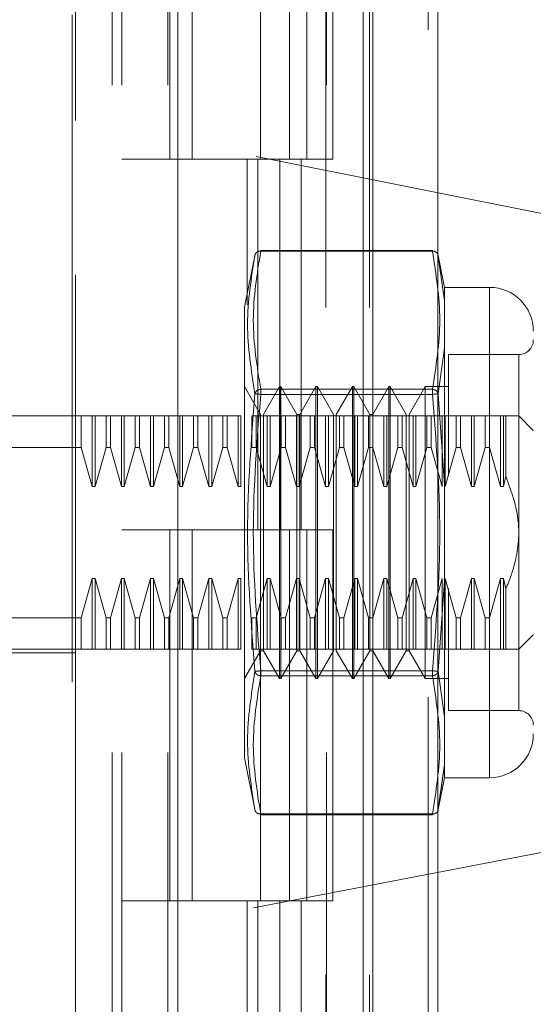
# Model space of a CAD drawing. Units: inches. Extents: x 0 to 23.4, y 0 to 16.5.
# Drawn here: x 12.3 to 12.4, y 8.2 to 8.3 of the extents above; entities that cross this region are included whole.
import ezdxf

# ---------------------------------------------------------------- set-up
doc = ezdxf.new("R2010")
doc.units = ezdxf.units.IN
doc.header["$MEASUREMENT"] = 0
doc.linetypes.add('HIDDEN', pattern=[0.07500000000000001, 0.05, -0.025])
doc.styles.add('SLDTEXTSTYLE0', font='TXT', dxfattribs={"width": 0.75})
doc.dimstyles.new('SLDDIMSTYLE1', dxfattribs={"dimtxt": 0.125, "dimasz": 0.13, "dimexe": 0, "dimexo": 0.0625, "dimgap": 0.03125, "dimtad": 0, "dimtih": 1, "dimtoh": 1, "dimlfac": 9, "dimrnd": 1e-09, "dimzin": 4, "dimdsep": 46, "dimtxsty": 'SLDTEXTSTYLE0', "dimsah": 1, "dimcen": 0.09, "dimadec": 0, "dimazin": 1, "dimtfac": 1, "dimtofl": 0, "dimtmove": 0, "dimatfit": 3, "dimfxl": 1, "dimfrac": 2, "dimtolj": 1, "dimtzin": 12, "dimarcsym": 0})

# ---------------------------------------------------------------- blocks, each defined once
blk = doc.blocks.new('_D_11')
at = {"color": 7, "linetype": 'Continuous', "lineweight": 0}
for p, q in [((12.3162654462, 11.5953823545), (10.6415873253, 11.5953823545)), ((10.7665873253, 11.5953823545), (10.7665873253, 8.4171633508)), ((10.5587748201, 8.4171633531), (10.9743998121, 8.4171633531)), ((10.9743998121, 8.1679445992), (10.5587748201, 8.1679445992)), ((10.7665873253, 4.9287156878), (10.7665873253, 8.1679446015)), ((12.3162654462, 4.9287156878), (10.6415873253, 4.9287156878))]:
    blk.add_line(p, q, dxfattribs=at)
for centre, start, end in [((10.5587748201, 8.2925539761), 90, 270), ((10.9743998121, 8.2925539761), 270, 90)]:
    blk.add_arc(centre, 0.1246093769601782, start, end, dxfattribs=at)
for points in [[(10.7665873253, 11.5953823545), (10.7465873253, 11.4653823545), (10.7865873253, 11.4653823545)], [(10.7665873253, 4.9287156878), (10.7865873253, 5.0587156878), (10.7465873253, 5.0587156878)]]:
    blk.add_solid(points, dxfattribs=at)
at = {"color": 7, "linetype": 'Continuous', "lineweight": 0, "insert": (10.5587748201, 8.3544687044, -0.0107125547), "char_height": 0.125, "attachment_point": 1, "style": 'SLDTEXTSTYLE0'}
blk.add_mtext('60.00', dxfattribs=at)

msp = doc.modelspace()

# ---------------------------------------------------------------- linework, layer by layer
at = {"color": 7, "linetype": 'Continuous', "lineweight": 15}
for p, q in [((12.3579654462, 11.5870823545), (12.3579654462, 4.9370156878)), ((12.3677098907, 11.5870823545), (12.3677098907, 4.9370156878)), ((12.3287521492, 11.4848443394), (12.3287521492, 5.0392537029)), ((12.3565210018, 11.4391323545), (12.3565210018, 5.0849656878))]:
    msp.add_line(p, q, dxfattribs=at)
at = {"color": 7, "linetype": 'HIDDEN', "lineweight": 0}
for p, q in [((12.3662654462, 4.9370156878), (12.3662654462, 11.5870823545)), ((12.3677098907, 11.5870823545), (12.3677098907, 4.9370156878)), ((12.3128965936, 5.0392537029), (12.3128965936, 11.4848443394)), ((12.3565210018, 5.0849656878), (12.3565210018, 11.4391323545)), ((12.3188632603, 11.4287156878), (12.3188632603, 5.0953823545)), ((12.3203077047, 11.4287156878), (12.3203077047, 5.0953823545)), ((12.3272521492, 11.4287156878), (12.3272521492, 5.0953823545)), ((12.3509338911, 5.0953823545), (12.3509338911, 11.4287156878)), ((12.3510210018, 11.4287156878), (12.3510210018, 5.0953823545)), ((12.3574595343, 5.0953823545), (12.3574595343, 11.4287156878)), ((12.3133646601, 8.4125092136), (12.3133646601, 8.3234235383)), ((12.3275151691, 8.3731601322), (12.3275151691, 8.3176045767)), ((12.3308558814, 8.3731601322), (12.3308558814, 8.3176045767)), ((12.341141038, 8.3176045767), (12.341141038, 8.3731601322)), ((12.3454725166, 8.3731601322), (12.3454725166, 8.3176045767)), ((12.3480854825, 8.3176045767), (12.3480854825, 8.3731601322)), ((12.3519981598, 8.3176045767), (12.3519981598, 8.3731601322)), ((12.4385435721, 8.2984455469), (12.3133646601, 8.3234235383)), ((12.3133646601, 8.2002725762), (12.3133646601, 8.3234235383)), ((12.3272521492, 8.3176045767), (12.3203077047, 8.3176045767)), ((12.3272521492, 8.3176045767), (12.3440267946, 8.3176045767)), ((12.3448360998, 8.3176045767), (12.3275151691, 8.3176045767)), ((12.3391116941, 8.3176045767), (12.3391116941, 8.2957784302)), ((12.3407222368, 8.3176045767), (12.3407222368, 8.2620490211)), ((12.3440267946, 8.3176045767), (12.3440267946, 8.2620490211)), ((12.3454725166, 8.3176045767), (12.3448360998, 8.3176045767)), ((12.3519981598, 8.3176045767), (12.3454725166, 8.3176045767)), ((12.34724788, 8.3176045767), (12.34724788, 8.2620490211)), ((12.3403276468, 8.3033825691), (12.3387364886, 8.2954288288)), ((12.3411593979, 8.3038379516), (12.3411593979, 8.3039551647)), ((12.3669007551, 8.3039551647), (12.3411593979, 8.3039551647)), ((12.3669007551, 8.3038379516), (12.3411593979, 8.3038379516)), ((12.3669007551, 8.3038379516), (12.3669007551, 8.3039551647)), ((12.3687280813, 8.2984059765), (12.3677270294, 8.3034099461)), ((12.3677586474, 8.3032518967), (12.3679435895, 8.3019555649)), ((12.367943129, 8.301958793), (12.3677586476, 8.3032518957)), ((12.3687280813, 8.2964567514), (12.367943129, 8.301958793)), ((12.3679435895, 8.3019555649), (12.3687280813, 8.2964567514)), ((12.3687280813, 8.2984059765), (12.3687280813, 8.2964567514)), ((12.3754818954, 8.2984059765), (12.3687280813, 8.2984059765)), ((12.3754818954, 8.2984059765), (12.3754818954, 8.2249151629)), ((12.3687280813, 8.2964567514), (12.3687280813, 8.2892854878)), ((12.3687280813, 8.2892854878), (12.3687280813, 8.2964567514)), ((12.3387364886, 8.2954288288), (12.3387364886, 8.2460872175)), ((12.3687280813, 8.2892854878), (12.3677586476, 8.2824562343)), ((12.3687280813, 8.2892854878), (12.3687280813, 8.2688318332)), ((12.3693406627, 8.2883447342), (12.3693406627, 8.2701532539)), ((12.3798563486, 8.2883447342), (12.3693406627, 8.2883447342)), ((12.3798563486, 8.2350629337), (12.3798563486, 8.2882582056)), ((12.3411254396, 8.2793656093), (12.3387194903, 8.2835328357)), ((12.3411593979, 8.2831280994), (12.3411593979, 8.2823704219)), ((12.3411593979, 8.2831280994), (12.3669007551, 8.2831280994)), ((12.3411593979, 8.2828078672), (12.3411593979, 8.2831280994)), ((12.3411593979, 8.2823704219), (12.3411593979, 8.2828078672)), ((12.3439688342, 8.2835328357), (12.3415628849, 8.2793656093)), ((12.3439688342, 8.2397883037), (12.3439688342, 8.2835328357)), ((12.3441875568, 8.2835328357), (12.3439688342, 8.2835328357)), ((12.3441875568, 8.2507244367), (12.3441875568, 8.2835328357)), ((12.3465935061, 8.2793656093), (12.3441875568, 8.2835328357)), ((12.3494369006, 8.2835328357), (12.3470309514, 8.2793656093)), ((12.3494369006, 8.2397883037), (12.3494369006, 8.2835328357)), ((12.3496556233, 8.2835328357), (12.3494369006, 8.2835328357)), ((12.3496556233, 8.2835328357), (12.3496556233, 8.2507244367)), ((12.3520615726, 8.2793656093), (12.3496556233, 8.2835328357)), ((12.3549049671, 8.2835328357), (12.3524990179, 8.2793656093)), ((12.3549049671, 8.2835328357), (12.3549049671, 8.2507244367)), ((12.3551236898, 8.2835328357), (12.3549049671, 8.2835328357)), ((12.3551236898, 8.2835328357), (12.3551236898, 8.2507244367)), ((12.3575296391, 8.2793656093), (12.3551236898, 8.2835328357)), ((12.3603730336, 8.2835328357), (12.3579670844, 8.2793656093)), ((12.3603730336, 8.2835328357), (12.3603730336, 8.2507244367)), ((12.3605917563, 8.2835328357), (12.3603730336, 8.2835328357)), ((12.3605917563, 8.2835328357), (12.3605917563, 8.2507244367)), ((12.3629977055, 8.2793656093), (12.3605917563, 8.2835328357)), ((12.3658411001, 8.2835328357), (12.3634351509, 8.2793656093)), ((12.3658411001, 8.2835328357), (12.3658411001, 8.2507244367)), ((12.3693406627, 8.2835328357), (12.3658411001, 8.2835328357)), ((12.3669007551, 8.2831280994), (12.3669007551, 8.2823704219)), ((12.3669007551, 8.2828078672), (12.3669007551, 8.2831280994)), ((12.3669007551, 8.2828078672), (12.3669007551, 8.2823704219)), ((12.3677586474, 8.2824562332), (12.3687280813, 8.2688318332)), ((12.3411593979, 8.2823704219), (12.3669007551, 8.2823704219)), ((12.2989289646, 8.2791583825), (12.3133646601, 8.2791583825)), ((12.3142470294, 8.2791583825), (12.3133646601, 8.2791583825)), ((12.3142470294, 8.2744160581), (12.3142470294, 8.2791583825)), ((12.315888664, 8.2791583825), (12.3142470294, 8.2791583825)), ((12.315888664, 8.2685633404), (12.315888664, 8.2791583825)), ((12.3163261093, 8.2791583825), (12.315888664, 8.2791583825)), ((12.3163261093, 8.2685633404), (12.3163261093, 8.2791583825)), ((12.317967744, 8.2791583825), (12.3163261093, 8.2791583825)), ((12.317967744, 8.2744160581), (12.317967744, 8.2791583825)), ((12.3186214826, 8.2791583825), (12.317967744, 8.2791583825)), ((12.3186214826, 8.2791583825), (12.3186214826, 8.2744160581)), ((12.3202631172, 8.2791583825), (12.3186214826, 8.2791583825)), ((12.3186214826, 8.2791583825), (12.3202631172, 8.2791583825)), ((12.3202631172, 8.2685633404), (12.3202631172, 8.2791583825)), ((12.3207005625, 8.2791583825), (12.3202631172, 8.2791583825)), ((12.3207005625, 8.2685633404), (12.3207005625, 8.2791583825)), ((12.3223421972, 8.2791583825), (12.3207005625, 8.2791583825)), ((12.3223421972, 8.2744160581), (12.3223421972, 8.2791583825)), ((12.3229959358, 8.2791583825), (12.3223421972, 8.2791583825)), ((12.3229959358, 8.2791583825), (12.3229959358, 8.2744160581)), ((12.3246375704, 8.2791583825), (12.3229959358, 8.2791583825)), ((12.3229959358, 8.2791583825), (12.3246375704, 8.2791583825)), ((12.3246375704, 8.2685633404), (12.3246375704, 8.2791583825)), ((12.3250750157, 8.2791583825), (12.3246375704, 8.2791583825)), ((12.3250750157, 8.2685633404), (12.3250750157, 8.2791583825)), ((12.3267166504, 8.2791583825), (12.3250750157, 8.2791583825)), ((12.3267166504, 8.2744160581), (12.3267166504, 8.2791583825)), ((12.327370389, 8.2791583825), (12.3267166504, 8.2791583825)), ((12.327370389, 8.2744160581), (12.327370389, 8.2791583825)), ((12.3290120236, 8.2791583825), (12.327370389, 8.2791583825)), ((12.3290120236, 8.2685633404), (12.3290120236, 8.2791583825)), ((12.3294494689, 8.2791583825), (12.3290120236, 8.2791583825)), ((12.3294494689, 8.2685633404), (12.3294494689, 8.2791583825)), ((12.3310911035, 8.2791583825), (12.3294494689, 8.2791583825)), ((12.3310911035, 8.2744160581), (12.3310911035, 8.2791583825)), ((12.3317448422, 8.2791583825), (12.3310911035, 8.2791583825)), ((12.3317448422, 8.2791583825), (12.3317448422, 8.2744160581)), ((12.3333864768, 8.2791583825), (12.3317448422, 8.2791583825)), ((12.3333864768, 8.2685633404), (12.3333864768, 8.2791583825)), ((12.3338239221, 8.2791583825), (12.3333864768, 8.2791583825)), ((12.3338239221, 8.2685633404), (12.3338239221, 8.2791583825)), ((12.3354655567, 8.2791583825), (12.3338239221, 8.2791583825)), ((12.3354655567, 8.2744160581), (12.3354655567, 8.2791583825)), ((12.3361192954, 8.2791583825), (12.3354655567, 8.2791583825)), ((12.3361192954, 8.2744160581), (12.3361192954, 8.2791583825)), ((12.33776093, 8.2791583825), (12.3361192954, 8.2791583825)), ((12.33776093, 8.2685633404), (12.33776093, 8.2791583825)), ((12.3381983753, 8.2791583825), (12.33776093, 8.2791583825)), ((12.3381983753, 8.2685633404), (12.3381983753, 8.2791583825)), ((12.3398400099, 8.2744160581), (12.3398400099, 8.2791583825)), ((12.3404937486, 8.2791583825), (12.3398400099, 8.2791583825)), ((12.3404937486, 8.2744160581), (12.3404937486, 8.2791583825)), ((12.3421353832, 8.2791583825), (12.3404937486, 8.2791583825)), ((12.3411254396, 8.2528080499), (12.3411254396, 8.2793656093)), ((12.3415628849, 8.2439555301), (12.3415628849, 8.2793656093)), ((12.3421353832, 8.2685633404), (12.3421353832, 8.2791583825)), ((12.3425728285, 8.2791583825), (12.3421353832, 8.2791583825)), ((12.3425728285, 8.2685633404), (12.3425728285, 8.2791583825)), ((12.3442144631, 8.2791583825), (12.3425728285, 8.2791583825)), ((12.3442144631, 8.2744160581), (12.3442144631, 8.2791583825)), ((12.3448682018, 8.2791583825), (12.3442144631, 8.2791583825)), ((12.3465098364, 8.2791583825), (12.3448682018, 8.2791583825)), ((12.3448682018, 8.2744160581), (12.3448682018, 8.2791583825)), ((12.3465098364, 8.2685633404), (12.3465098364, 8.2791583825)), ((12.3469472817, 8.2791583825), (12.3465098364, 8.2791583825)), ((12.3465935061, 8.2528080499), (12.3465935061, 8.2793656093)), ((12.3470309514, 8.2793656093), (12.3465935061, 8.2793656093)), ((12.3485889163, 8.2791583825), (12.3469472817, 8.2791583825)), ((12.3469472817, 8.2685633404), (12.3469472817, 8.2791583825)), ((12.3470309514, 8.2439555301), (12.3470309514, 8.2793656093)), ((12.3485889163, 8.2744160581), (12.3485889163, 8.2791583825)), ((12.3492426549, 8.2791583825), (12.3485889163, 8.2791583825)), ((12.3492426549, 8.2744160581), (12.3492426549, 8.2791583825)), ((12.3508842896, 8.2791583825), (12.3492426549, 8.2791583825)), ((12.3492426549, 8.2791583825), (12.3508842896, 8.2791583825)), ((12.3508842896, 8.2685633404), (12.3508842896, 8.2791583825)), ((12.3513217349, 8.2791583825), (12.3508842896, 8.2791583825)), ((12.3529633695, 8.2791583825), (12.3513217349, 8.2791583825)), ((12.3513217349, 8.2685633404), (12.3513217349, 8.2791583825)), ((12.3520615726, 8.2793656093), (12.3520615726, 8.2439555301)), ((12.3524990179, 8.2793656093), (12.3524990179, 8.2439555301)), ((12.3529633695, 8.2744160581), (12.3529633695, 8.2791583825)), ((12.3536171081, 8.2791583825), (12.3529633695, 8.2791583825)), ((12.3536171081, 8.2744160581), (12.3536171081, 8.2791583825)), ((12.3552587428, 8.2791583825), (12.3536171081, 8.2791583825)), ((12.3556961881, 8.2791583825), (12.3552587428, 8.2791583825)), ((12.3552587428, 8.2685633404), (12.3552587428, 8.2791583825)), ((12.3556961881, 8.2685633404), (12.3556961881, 8.2791583825)), ((12.3573378227, 8.2791583825), (12.3556961881, 8.2791583825)), ((12.3573378227, 8.2744160581), (12.3573378227, 8.2791583825)), ((12.3579915613, 8.2791583825), (12.3573378227, 8.2791583825)), ((12.3575296391, 8.2793656093), (12.3575296391, 8.2439555301)), ((12.3579670844, 8.2793656093), (12.3575296391, 8.2793656093)), ((12.3579670844, 8.2793656093), (12.3579670844, 8.2439555301)), ((12.3579915613, 8.2744160581), (12.3579915613, 8.2791583825)), ((12.359633196, 8.2791583825), (12.3579915613, 8.2791583825)), ((12.359633196, 8.2685633404), (12.359633196, 8.2791583825)), ((12.3600706413, 8.2791583825), (12.359633196, 8.2791583825)), ((12.3600706413, 8.2685633404), (12.3600706413, 8.2791583825)), ((12.3617122759, 8.2791583825), (12.3600706413, 8.2791583825)), ((12.3617122759, 8.2744160581), (12.3617122759, 8.2791583825)), ((12.3623660145, 8.2791583825), (12.3617122759, 8.2791583825)), ((12.3623660145, 8.2744160581), (12.3623660145, 8.2791583825)), ((12.3640076491, 8.2791583825), (12.3623660145, 8.2791583825)), ((12.3623660145, 8.2791583825), (12.3640076491, 8.2791583825)), ((12.3629977055, 8.2793656093), (12.3629977055, 8.2439555301)), ((12.3634351509, 8.2793656093), (12.3634351509, 8.2439555301)), ((12.3640076491, 8.2685633404), (12.3640076491, 8.2791583825)), ((12.3644450945, 8.2791583825), (12.3640076491, 8.2791583825)), ((12.3644450945, 8.2685633404), (12.3644450945, 8.2791583825)), ((12.3660867291, 8.2791583825), (12.3644450945, 8.2791583825)), ((12.3660867291, 8.2744160581), (12.3660867291, 8.2791583825)), ((12.3667404677, 8.2791583825), (12.3660867291, 8.2791583825)), ((12.3667404677, 8.2744160581), (12.3667404677, 8.2791583825)), ((12.3683821023, 8.2791583825), (12.3667404677, 8.2791583825)), ((12.3683821023, 8.2685633404), (12.3683821023, 8.2791583825)), ((12.3688195477, 8.2791583825), (12.3683821023, 8.2791583825)), ((12.3688195477, 8.2685633404), (12.3688195477, 8.2791583825)), ((12.3704611823, 8.2791583825), (12.3688195477, 8.2791583825)), ((12.3704611823, 8.2744160581), (12.3704611823, 8.2791583825)), ((12.3711149209, 8.2791583825), (12.3704611823, 8.2791583825)), ((12.3711149209, 8.2744160581), (12.3711149209, 8.2791583825)), ((12.3727565555, 8.2791583825), (12.3711149209, 8.2791583825)), ((12.3731940009, 8.2791583825), (12.3727565555, 8.2791583825)), ((12.3727565555, 8.2685633404), (12.3727565555, 8.2791583825)), ((12.3748356355, 8.2791583825), (12.3731940009, 8.2791583825)), ((12.3731940009, 8.2685633404), (12.3731940009, 8.2791583825)), ((12.3748356355, 8.2791583825), (12.3748356355, 8.2744160581)), ((12.3754893741, 8.2791583825), (12.3748356355, 8.2791583825)), ((12.3754893741, 8.2791583825), (12.3754893741, 8.2744160581)), ((12.3771310087, 8.2791583825), (12.3754893741, 8.2791583825)), ((12.3754893741, 8.2791583825), (12.3771310087, 8.2791583825)), ((12.3771310087, 8.2791583825), (12.3771310087, 8.2685633404)), ((12.377568454, 8.2791583825), (12.3771310087, 8.2791583825)), ((12.3779255333, 8.2791583825), (12.377568454, 8.2791583825)), ((12.377568454, 8.2791583825), (12.377568454, 8.2685633404)), ((12.3779255333, 8.2791583825), (12.3779255333, 8.2701043922)), ((12.3820435752, 8.2769711559), (12.3798563486, 8.2791583825)), ((12.3142470294, 8.2744160581), (12.2945545114, 8.2744160581)), ((12.315888664, 8.2685633404), (12.3142470294, 8.2744160581)), ((12.317967744, 8.2744160581), (12.3163261093, 8.2685633404)), ((12.317967744, 8.2744160581), (12.3186214826, 8.2744160581)), ((12.3202631172, 8.2685633404), (12.3186214826, 8.2744160581)), ((12.3223421972, 8.2744160581), (12.3207005625, 8.2685633404)), ((12.3223421972, 8.2744160581), (12.3229959358, 8.2744160581)), ((12.3246375704, 8.2685633404), (12.3229959358, 8.2744160581)), ((12.3267166504, 8.2744160581), (12.3250750157, 8.2685633404)), ((12.327370389, 8.2744160581), (12.3267166504, 8.2744160581)), ((12.3290120236, 8.2685633404), (12.327370389, 8.2744160581)), ((12.3310911035, 8.2744160581), (12.3294494689, 8.2685633404)), ((12.3310911035, 8.2744160581), (12.3317448422, 8.2744160581)), ((12.3333864768, 8.2685633404), (12.3317448422, 8.2744160581)), ((12.3354655567, 8.2744160581), (12.3338239221, 8.2685633404)), ((12.3361192954, 8.2744160581), (12.3354655567, 8.2744160581)), ((12.33776093, 8.2685633404), (12.3361192954, 8.2744160581)), ((12.3404937486, 8.2744160581), (12.3398400099, 8.2744160581)), ((12.3421353832, 8.2685633404), (12.3404937486, 8.2744160581)), ((12.3442144631, 8.2744160581), (12.3425728285, 8.2685633404)), ((12.3448682018, 8.2744160581), (12.3442144631, 8.2744160581)), ((12.3465098364, 8.2685633404), (12.3448682018, 8.2744160581)), ((12.3485889163, 8.2744160581), (12.3469472817, 8.2685633404)), ((12.3492426549, 8.2744160581), (12.3485889163, 8.2744160581)), ((12.3508842896, 8.2685633404), (12.3492426549, 8.2744160581)), ((12.3492426549, 8.2744160581), (12.3508842896, 8.2685633404)), ((12.3529633695, 8.2744160581), (12.3513217349, 8.2685633404)), ((12.3536171081, 8.2744160581), (12.3529633695, 8.2744160581)), ((12.3552587428, 8.2685633404), (12.3536171081, 8.2744160581)), ((12.3573378227, 8.2744160581), (12.3556961881, 8.2685633404)), ((12.3579915613, 8.2744160581), (12.3573378227, 8.2744160581)), ((12.359633196, 8.2685633404), (12.3579915613, 8.2744160581)), ((12.3617122759, 8.2744160581), (12.3600706413, 8.2685633404)), ((12.3623660145, 8.2744160581), (12.3617122759, 8.2744160581)), ((12.3640076491, 8.2685633404), (12.3623660145, 8.2744160581)), ((12.3660867291, 8.2744160581), (12.3644450945, 8.2685633404)), ((12.3667404677, 8.2744160581), (12.3660867291, 8.2744160581)), ((12.3683821023, 8.2685633404), (12.3667404677, 8.2744160581)), ((12.3704611823, 8.2744160581), (12.3688195477, 8.2685633404)), ((12.3711149209, 8.2744160581), (12.3704611823, 8.2744160581)), ((12.3727565555, 8.2685633404), (12.3711149209, 8.2744160581)), ((12.3748356355, 8.2744160581), (12.3731940009, 8.2685633404)), ((12.3748356355, 8.2744160581), (12.3754893741, 8.2744160581)), ((12.3754893741, 8.2744160581), (12.3771310087, 8.2685633404)), ((12.377568454, 8.2685633404), (12.3779255333, 8.2701043922)), ((12.3163261093, 8.2685633404), (12.315888664, 8.2685633404)), ((12.3207005625, 8.2685633404), (12.3202631172, 8.2685633404)), ((12.3250750157, 8.2685633404), (12.3246375704, 8.2685633404)), ((12.3294494689, 8.2685633404), (12.3290120236, 8.2685633404)), ((12.3338239221, 8.2685633404), (12.3333864768, 8.2685633404)), ((12.3381983753, 8.2685633404), (12.33776093, 8.2685633404)), ((12.3425728285, 8.2685633404), (12.3421353832, 8.2685633404)), ((12.3469472817, 8.2685633404), (12.3465098364, 8.2685633404)), ((12.3513217349, 8.2685633404), (12.3508842896, 8.2685633404)), ((12.3556961881, 8.2685633404), (12.3552587428, 8.2685633404)), ((12.3600706413, 8.2685633404), (12.359633196, 8.2685633404)), ((12.3644450945, 8.2685633404), (12.3640076491, 8.2685633404)), ((12.3687280813, 8.2544893062), (12.3687280813, 8.2688318332)), ((12.3687280813, 8.2688318332), (12.3687280813, 8.2544893062)), ((12.3731940009, 8.2685633404), (12.3727565555, 8.2685633404)), ((12.3771310087, 8.2685633404), (12.377568454, 8.2685633404)), ((12.3272521492, 8.2620490211), (12.3203077047, 8.2620490211)), ((12.3440267946, 8.2620490211), (12.3203077047, 8.2620490211)), ((12.3275151691, 8.2620490211), (12.3272521492, 8.2620490211)), ((12.3275151691, 8.2620490211), (12.3275151691, 8.2064934656)), ((12.3275151691, 8.2620490211), (12.3480854825, 8.2620490211)), ((12.3308558814, 8.2620490211), (12.3308558814, 8.2064934656)), ((12.341141038, 8.2064934656), (12.341141038, 8.2620490211)), ((12.3440267946, 8.2620490211), (12.3454725166, 8.2620490211)), ((12.3454725166, 8.2620490211), (12.3454725166, 8.2064934656)), ((12.3519981598, 8.2620490211), (12.3454725166, 8.2620490211)), ((12.3480854825, 8.2064934656), (12.3480854825, 8.2620490211)), ((12.3519981598, 8.2064934656), (12.3519981598, 8.2620490211)), ((12.3142470294, 8.2489050812), (12.315888664, 8.254757799)), ((12.315888664, 8.254757799), (12.3163261093, 8.254757799)), ((12.315888664, 8.254757799), (12.315888664, 8.2441627569)), ((12.3163261093, 8.254757799), (12.317967744, 8.2489050812)), ((12.3163261093, 8.254757799), (12.3163261093, 8.2441627569)), ((12.3186214826, 8.2489050812), (12.3202631172, 8.254757799)), ((12.3202631172, 8.254757799), (12.3207005625, 8.254757799)), ((12.3202631172, 8.254757799), (12.3202631172, 8.2441627569)), ((12.3207005625, 8.254757799), (12.3223421972, 8.2489050812)), ((12.3207005625, 8.254757799), (12.3207005625, 8.2441627569)), ((12.3229959358, 8.2489050812), (12.3246375704, 8.254757799)), ((12.3246375704, 8.254757799), (12.3250750157, 8.254757799)), ((12.3246375704, 8.2441627569), (12.3246375704, 8.254757799)), ((12.3250750157, 8.254757799), (12.3267166504, 8.2489050812)), ((12.3250750157, 8.2441627569), (12.3250750157, 8.254757799)), ((12.327370389, 8.2489050812), (12.3290120236, 8.254757799)), ((12.3290120236, 8.254757799), (12.3294494689, 8.254757799)), ((12.3290120236, 8.2441627569), (12.3290120236, 8.254757799)), ((12.3294494689, 8.254757799), (12.3310911035, 8.2489050812)), ((12.3294494689, 8.2441627569), (12.3294494689, 8.254757799)), ((12.3317448422, 8.2489050812), (12.3333864768, 8.254757799)), ((12.3333864768, 8.254757799), (12.3338239221, 8.254757799)), ((12.3333864768, 8.2441627569), (12.3333864768, 8.254757799)), ((12.3338239221, 8.254757799), (12.3354655567, 8.2489050812)), ((12.3338239221, 8.2441627569), (12.3338239221, 8.254757799)), ((12.3361192954, 8.2489050812), (12.33776093, 8.254757799)), ((12.33776093, 8.254757799), (12.3381983753, 8.254757799)), ((12.33776093, 8.2441627569), (12.33776093, 8.254757799)), ((12.3381983753, 8.2441627569), (12.3381983753, 8.254757799)), ((12.3404937486, 8.2489050812), (12.3421353832, 8.254757799)), ((12.3421353832, 8.254757799), (12.3425728285, 8.254757799)), ((12.3421353832, 8.2441627569), (12.3421353832, 8.254757799)), ((12.3425728285, 8.254757799), (12.3442144631, 8.2489050812)), ((12.3425728285, 8.2441627569), (12.3425728285, 8.254757799)), ((12.3448682018, 8.2489050812), (12.3465098364, 8.254757799)), ((12.3465098364, 8.254757799), (12.3469472817, 8.254757799)), ((12.3465098364, 8.2441627569), (12.3465098364, 8.254757799)), ((12.3469472817, 8.254757799), (12.3485889163, 8.2489050812)), ((12.3469472817, 8.2441627569), (12.3469472817, 8.254757799)), ((12.3492426549, 8.2489050812), (12.3508842896, 8.254757799)), ((12.3508842896, 8.254757799), (12.3513217349, 8.254757799)), ((12.3508842896, 8.2441627569), (12.3508842896, 8.254757799)), ((12.3513217349, 8.254757799), (12.3529633695, 8.2489050812)), ((12.3513217349, 8.2441627569), (12.3513217349, 8.254757799)), ((12.3536171081, 8.2489050812), (12.3552587428, 8.254757799)), ((12.3552587428, 8.254757799), (12.3556961881, 8.254757799)), ((12.3552587428, 8.2441627569), (12.3552587428, 8.254757799)), ((12.3556961881, 8.254757799), (12.3573378227, 8.2489050812)), ((12.3556961881, 8.2441627569), (12.3556961881, 8.254757799)), ((12.3579915613, 8.2489050812), (12.359633196, 8.254757799)), ((12.359633196, 8.254757799), (12.3600706413, 8.254757799)), ((12.359633196, 8.2441627569), (12.359633196, 8.254757799)), ((12.3600706413, 8.254757799), (12.3617122759, 8.2489050812)), ((12.3600706413, 8.2441627569), (12.3600706413, 8.254757799)), ((12.3623660145, 8.2489050812), (12.3640076491, 8.254757799)), ((12.3640076491, 8.254757799), (12.3644450945, 8.254757799)), ((12.3640076491, 8.2441627569), (12.3640076491, 8.254757799)), ((12.3644450945, 8.254757799), (12.3660867291, 8.2489050812)), ((12.3644450945, 8.2441627569), (12.3644450945, 8.254757799)), ((12.3667404677, 8.2489050812), (12.3683821023, 8.254757799)), ((12.3687280813, 8.2544893062), (12.3677586474, 8.2408649062)), ((12.3683821023, 8.2441627569), (12.3683821023, 8.254757799)), ((12.3687280813, 8.2544893062), (12.3687280813, 8.2340356515)), ((12.3688195477, 8.254757799), (12.3704611823, 8.2489050812)), ((12.3688195477, 8.2441627569), (12.3688195477, 8.254757799)), ((12.3711149209, 8.2489050812), (12.3727565555, 8.254757799)), ((12.3727565555, 8.254757799), (12.3731940009, 8.254757799)), ((12.3727565555, 8.2441627569), (12.3727565555, 8.254757799)), ((12.3731940009, 8.254757799), (12.3748356355, 8.2489050812)), ((12.3731940009, 8.2441627569), (12.3731940009, 8.254757799)), ((12.3771310087, 8.254757799), (12.3754893741, 8.2489050812)), ((12.3754893741, 8.2489050812), (12.3771310087, 8.254757799)), ((12.377568454, 8.254757799), (12.3771310087, 8.254757799)), ((12.3771310087, 8.254757799), (12.3771310087, 8.2441627569)), ((12.377568454, 8.254757799), (12.3779255333, 8.2532167472)), ((12.377568454, 8.254757799), (12.377568454, 8.2441627569)), ((12.3693406627, 8.2532765922), (12.3693406627, 8.2483184874)), ((12.3779255333, 8.2532167472), (12.3779255333, 8.2441627569)), ((12.3411254396, 8.2439555301), (12.3411254396, 8.2528080499)), ((12.3465935061, 8.2439555301), (12.3465935061, 8.2528080499)), ((12.3441875568, 8.2397883037), (12.3441875568, 8.2507244367)), ((12.3496556233, 8.2507244367), (12.3496556233, 8.2397883037)), ((12.3549049671, 8.2507244367), (12.3549049671, 8.2397883037)), ((12.3551236898, 8.2507244367), (12.3551236898, 8.2397883037)), ((12.3603730336, 8.2507244367), (12.3603730336, 8.2397883037)), ((12.3605917563, 8.2507244367), (12.3605917563, 8.2397883037)), ((12.3658411001, 8.2507244367), (12.3658411001, 8.2397883037)), ((12.3142470294, 8.2489050812), (12.2945545114, 8.2489050812)), ((12.3142470294, 8.2441627569), (12.3142470294, 8.2489050812)), ((12.317967744, 8.2489050812), (12.3186214826, 8.2489050812)), ((12.317967744, 8.2489050812), (12.317967744, 8.2441627569)), ((12.3186214826, 8.2489050812), (12.3186214826, 8.2441627569)), ((12.3223421972, 8.2489050812), (12.3229959358, 8.2489050812)), ((12.3223421972, 8.2441627569), (12.3223421972, 8.2489050812)), ((12.3229959358, 8.2441627569), (12.3229959358, 8.2489050812)), ((12.3267166504, 8.2489050812), (12.327370389, 8.2489050812)), ((12.3267166504, 8.2441627569), (12.3267166504, 8.2489050812)), ((12.327370389, 8.2441627569), (12.327370389, 8.2489050812)), ((12.3310911035, 8.2489050812), (12.3317448422, 8.2489050812)), ((12.3310911035, 8.2441627569), (12.3310911035, 8.2489050812)), ((12.3317448422, 8.2441627569), (12.3317448422, 8.2489050812)), ((12.3354655567, 8.2489050812), (12.3361192954, 8.2489050812)), ((12.3354655567, 8.2489050812), (12.3354655567, 8.2441627569)), ((12.3361192954, 8.2489050812), (12.3361192954, 8.2441627569)), ((12.3398400099, 8.2489050812), (12.3404937486, 8.2489050812)), ((12.3398400099, 8.2441627569), (12.3398400099, 8.2489050812)), ((12.3404937486, 8.2441627569), (12.3404937486, 8.2489050812)), ((12.3442144631, 8.2489050812), (12.3448682018, 8.2489050812)), ((12.3442144631, 8.2441627569), (12.3442144631, 8.2489050812)), ((12.3448682018, 8.2441627569), (12.3448682018, 8.2489050812)), ((12.3485889163, 8.2489050812), (12.3492426549, 8.2489050812)), ((12.3485889163, 8.2441627569), (12.3485889163, 8.2489050812)), ((12.3492426549, 8.2441627569), (12.3492426549, 8.2489050812)), ((12.3529633695, 8.2489050812), (12.3536171081, 8.2489050812)), ((12.3529633695, 8.2441627569), (12.3529633695, 8.2489050812)), ((12.3536171081, 8.2441627569), (12.3536171081, 8.2489050812)), ((12.3573378227, 8.2489050812), (12.3579915613, 8.2489050812)), ((12.3573378227, 8.2441627569), (12.3573378227, 8.2489050812)), ((12.3579915613, 8.2441627569), (12.3579915613, 8.2489050812)), ((12.3617122759, 8.2489050812), (12.3623660145, 8.2489050812)), ((12.3617122759, 8.2441627569), (12.3617122759, 8.2489050812)), ((12.3623660145, 8.2441627569), (12.3623660145, 8.2489050812)), ((12.3660867291, 8.2489050812), (12.3667404677, 8.2489050812)), ((12.3660867291, 8.2441627569), (12.3660867291, 8.2489050812)), ((12.3667404677, 8.2441627569), (12.3667404677, 8.2489050812)), ((12.3704611823, 8.2489050812), (12.3711149209, 8.2489050812)), ((12.3704611823, 8.2441627569), (12.3704611823, 8.2489050812)), ((12.3711149209, 8.2441627569), (12.3711149209, 8.2489050812)), ((12.3754893741, 8.2489050812), (12.3748356355, 8.2489050812)), ((12.3748356355, 8.2489050812), (12.3748356355, 8.2441627569)), ((12.3754893741, 8.2489050812), (12.3754893741, 8.2441627569)), ((12.3693406627, 8.2483184874), (12.3693406627, 8.2349764052)), ((12.3798563486, 8.2441627569), (12.3820435752, 8.2463499835)), ((12.3033034177, 8.2441627569), (12.3142470294, 8.2441627569)), ((12.3142470294, 8.2441627569), (12.315888664, 8.2441627569)), ((12.315888664, 8.2441627569), (12.3142470294, 8.2441627569)), ((12.315888664, 8.2441627569), (12.3163261093, 8.2441627569)), ((12.3163261093, 8.2441627569), (12.317967744, 8.2441627569)), ((12.317967744, 8.2441627569), (12.3186214826, 8.2441627569)), ((12.3186214826, 8.2441627569), (12.3202631172, 8.2441627569)), ((12.3202631172, 8.2441627569), (12.3186214826, 8.2441627569)), ((12.3202631172, 8.2441627569), (12.3207005625, 8.2441627569)), ((12.3207005625, 8.2441627569), (12.3223421972, 8.2441627569)), ((12.3223421972, 8.2441627569), (12.3229959358, 8.2441627569)), ((12.3229959358, 8.2441627569), (12.3246375704, 8.2441627569)), ((12.3246375704, 8.2441627569), (12.3229959358, 8.2441627569)), ((12.3246375704, 8.2441627569), (12.3250750157, 8.2441627569)), ((12.3250750157, 8.2441627569), (12.3267166504, 8.2441627569)), ((12.3267166504, 8.2441627569), (12.327370389, 8.2441627569)), ((12.327370389, 8.2441627569), (12.3290120236, 8.2441627569)), ((12.3290120236, 8.2441627569), (12.3294494689, 8.2441627569)), ((12.3294494689, 8.2441627569), (12.3310911035, 8.2441627569)), ((12.3310911035, 8.2441627569), (12.3294494689, 8.2441627569)), ((12.3310911035, 8.2441627569), (12.3317448422, 8.2441627569)), ((12.3317448422, 8.2441627569), (12.3333864768, 8.2441627569)), ((12.3333864768, 8.2441627569), (12.3338239221, 8.2441627569)), ((12.3338239221, 8.2441627569), (12.3354655567, 8.2441627569)), ((12.3354655567, 8.2441627569), (12.3361192954, 8.2441627569)), ((12.3361192954, 8.2441627569), (12.33776093, 8.2441627569)), ((12.33776093, 8.2441627569), (12.3381983753, 8.2441627569)), ((12.3398400099, 8.2441627569), (12.3404937486, 8.2441627569)), ((12.3404937486, 8.2441627569), (12.3421353832, 8.2441627569)), ((12.3421353832, 8.2441627569), (12.3404937486, 8.2441627569)), ((12.3421353832, 8.2441627569), (12.3425728285, 8.2441627569)), ((12.3425728285, 8.2441627569), (12.3442144631, 8.2441627569)), ((12.3442144631, 8.2441627569), (12.3425728285, 8.2441627569)), ((12.3442144631, 8.2441627569), (12.3448682018, 8.2441627569)), ((12.3448682018, 8.2441627569), (12.3465098364, 8.2441627569)), ((12.3465098364, 8.2441627569), (12.3469472817, 8.2441627569)), ((12.3469472817, 8.2441627569), (12.3485889163, 8.2441627569)), ((12.3485889163, 8.2441627569), (12.3492426549, 8.2441627569)), ((12.3492426549, 8.2441627569), (12.3508842896, 8.2441627569)), ((12.3508842896, 8.2441627569), (12.3492426549, 8.2441627569)), ((12.3508842896, 8.2441627569), (12.3513217349, 8.2441627569)), ((12.3513217349, 8.2441627569), (12.3529633695, 8.2441627569)), ((12.3529633695, 8.2441627569), (12.3536171081, 8.2441627569)), ((12.3536171081, 8.2441627569), (12.3552587428, 8.2441627569)), ((12.3552587428, 8.2441627569), (12.3556961881, 8.2441627569)), ((12.3556961881, 8.2441627569), (12.3573378227, 8.2441627569)), ((12.3573378227, 8.2441627569), (12.3579915613, 8.2441627569)), ((12.3579915613, 8.2441627569), (12.359633196, 8.2441627569)), ((12.359633196, 8.2441627569), (12.3579915613, 8.2441627569)), ((12.359633196, 8.2441627569), (12.3600706413, 8.2441627569)), ((12.3600706413, 8.2441627569), (12.3617122759, 8.2441627569)), ((12.3617122759, 8.2441627569), (12.3600706413, 8.2441627569)), ((12.3617122759, 8.2441627569), (12.3623660145, 8.2441627569)), ((12.3623660145, 8.2441627569), (12.3640076491, 8.2441627569)), ((12.3640076491, 8.2441627569), (12.3623660145, 8.2441627569)), ((12.3640076491, 8.2441627569), (12.3644450945, 8.2441627569)), ((12.3644450945, 8.2441627569), (12.3660867291, 8.2441627569)), ((12.3660867291, 8.2441627569), (12.3667404677, 8.2441627569)), ((12.3667404677, 8.2441627569), (12.3683821023, 8.2441627569)), ((12.3683821023, 8.2441627569), (12.3667404677, 8.2441627569)), ((12.3683821023, 8.2441627569), (12.3688195477, 8.2441627569)), ((12.3688195477, 8.2441627569), (12.3704611823, 8.2441627569)), ((12.3704611823, 8.2441627569), (12.3711149209, 8.2441627569)), ((12.3711149209, 8.2441627569), (12.3727565555, 8.2441627569)), ((12.3727565555, 8.2441627569), (12.3711149209, 8.2441627569)), ((12.3727565555, 8.2441627569), (12.3731940009, 8.2441627569)), ((12.3731940009, 8.2441627569), (12.3748356355, 8.2441627569)), ((12.3748356355, 8.2441627569), (12.3731940009, 8.2441627569)), ((12.3748356355, 8.2441627569), (12.3754893741, 8.2441627569)), ((12.3754893741, 8.2441627569), (12.3771310087, 8.2441627569)), ((12.3771310087, 8.2441627569), (12.3754893741, 8.2441627569)), ((12.3771310087, 8.2441627569), (12.377568454, 8.2441627569)), ((12.377568454, 8.2441627569), (12.3779255333, 8.2441627569)), ((12.2989289646, 8.2436378225), (12.3133646601, 8.2436378225)), ((12.3387194903, 8.2397883037), (12.3411254396, 8.2439555301)), ((12.3387194903, 8.243468717), (12.3387194903, 8.2397883037)), ((12.3411254396, 8.2439555301), (12.3415628849, 8.2439555301)), ((12.3415628849, 8.2439555301), (12.3439688342, 8.2397883037)), ((12.3441875568, 8.2397883037), (12.3465935061, 8.2439555301)), ((12.3465935061, 8.2439555301), (12.3470309514, 8.2439555301)), ((12.3470309514, 8.2439555301), (12.3494369006, 8.2397883037)), ((12.3496556233, 8.2397883037), (12.3520615726, 8.2439555301)), ((12.3524990179, 8.2439555301), (12.3549049671, 8.2397883037)), ((12.3551236898, 8.2397883037), (12.3575296391, 8.2439555301)), ((12.3575296391, 8.2439555301), (12.3579670844, 8.2439555301)), ((12.3579670844, 8.2439555301), (12.3603730336, 8.2397883037)), ((12.3605917563, 8.2397883037), (12.3629977055, 8.2439555301)), ((12.3629977055, 8.2439555301), (12.3634351509, 8.2439555301)), ((12.3634351509, 8.2439555301), (12.3658411001, 8.2397883037)), ((12.3669007551, 8.2409507175), (12.3411593979, 8.2409507175)), ((12.3411593979, 8.2409507175), (12.3411593979, 8.2405132722)), ((12.3411593979, 8.2405132722), (12.3411593979, 8.24019304)), ((12.3669007551, 8.24019304), (12.3411593979, 8.24019304)), ((12.3439688342, 8.2397883037), (12.3441875568, 8.2397883037)), ((12.3494369006, 8.2397883037), (12.3496556233, 8.2397883037)), ((12.3549049671, 8.2397883037), (12.3551236898, 8.2397883037)), ((12.3603730336, 8.2397883037), (12.3605917563, 8.2397883037)), ((12.3658411001, 8.2397883037), (12.3693406627, 8.2397883037)), ((12.3669007551, 8.2409507175), (12.3669007551, 8.2405132722)), ((12.3669007551, 8.2405132722), (12.3669007551, 8.24019304)), ((12.3677586474, 8.2408649062), (12.3687280813, 8.2340356515)), ((12.3687280813, 8.2340356515), (12.3687280813, 8.226864388)), ((12.3687280813, 8.226864388), (12.3687280813, 8.2340356515)), ((12.3693406627, 8.2349764052), (12.3798563486, 8.2349764052)), ((12.3387364886, 8.2278923105), (12.3403276468, 8.2199385703)), ((12.3687280813, 8.226864388), (12.367943129, 8.2213623464)), ((12.3681598256, 8.222881259), (12.3687280813, 8.226864388)), ((12.3687280813, 8.226864388), (12.3687280813, 8.2249151629)), ((12.3677270294, 8.2199111933), (12.3687280813, 8.2249151629)), ((12.3687280813, 8.2249151629), (12.3754818954, 8.2249151629)), ((12.4382866478, 8.224300317), (12.3133646601, 8.2002725762)), ((12.3677586474, 8.2200692426), (12.3679435856, 8.2213655476)), ((12.367943129, 8.2213623464), (12.3677586476, 8.2200692437)), ((12.3411593979, 8.2194831878), (12.3669007551, 8.2194831878)), ((12.3411593979, 8.2194831878), (12.3411593979, 8.2193659747)), ((12.3411593979, 8.2193659747), (12.3669007551, 8.2193659747)), ((12.3669007551, 8.2194831878), (12.3669007551, 8.2193659747)), ((12.3272521492, 8.2064934656), (12.3203077047, 8.2064934656)), ((12.3272521492, 8.2064934656), (12.3440267946, 8.2064934656)), ((12.3448360998, 8.2064934656), (12.3275151691, 8.2064934656)), ((12.3391116941, 8.2064934656), (12.3391116941, 8.15093791)), ((12.3407222368, 8.2064934656), (12.3407222368, 8.15093791)), ((12.3440267946, 8.2064934656), (12.3440267946, 8.15093791)), ((12.3454725166, 8.2064934656), (12.3448360998, 8.2064934656)), ((12.3519981598, 8.2064934656), (12.3454725166, 8.2064934656)), ((12.34724788, 8.2064934656), (12.34724788, 8.15093791)), ((12.3133646601, 8.2002725762), (12.3133646601, 8.1102869914))]:
    msp.add_line(p, q, dxfattribs=at)
for centre, radius, start, end in [((12.3754818954, 8.2918442967), 0.0065616797900283, 0, 90), ((12.339594381, 8.2952572061), 0.0008748906386717, 168.6872269482, 180), ((12.3798563486, 8.2905319608), 0.0021872265966767, 270, 360), ((12.3798563486, 8.2327891786), 0.0021872265966767, 0, 90), ((12.3754818954, 8.2314768427), 0.0065616797900283, 270, 0), ((12.339594381, 8.2280639332), 0.0008748906386717, 180, 191.3127730517)]:
    msp.add_arc(centre, radius, start, end, dxfattribs=at)
for points, knots in [([(12.34030150556154, 8.303251896740273), (12.33974719207411, 8.299802926472925), (12.33863632124165, 8.292891024527867), (12.33974569717557, 8.285939177683154), (12.34030150556154, 8.282456233213093)], [0, 0, 0, 0, 0.4989900456870627, 1, 1, 1, 1]), ([(12.34115939790761, 8.30383795155585), (12.34109579468701, 8.303837556423092), (12.34097223666688, 8.30383678882326), (12.34075097704572, 8.30378095008666), (12.34053247535275, 8.303657798717621), (12.34036464124454, 8.303462582508331), (12.34032135563402, 8.303318137059023), (12.34030150556154, 8.303251896740273)], [0, 0, 0, 0, 0.1568007807848194, 0.3046071228174514, 0.5719665037772387, 0.803710844743315, 1, 1, 1, 1]), ([(12.34030150556154, 8.303251896740273), (12.34031627005239, 8.303305194476549), (12.34034384123983, 8.303404722587143), (12.34044103332864, 8.30355742465303), (12.34060806824103, 8.303711890701676), (12.34086569482419, 8.303829719963282), (12.34106835681326, 8.303835399954462), (12.34115939790761, 8.30383795155585)], [0, 0, 0, 0, 0.1565598494785627, 0.2923596216550742, 0.5006951962211246, 0.7756991532700452, 1, 1, 1, 1]), ([(12.36775864743534, 8.30325189674027), (12.36773879736286, 8.303318137059005), (12.36769551175236, 8.303462582508292), (12.36752767764418, 8.30365779871758), (12.36730917595122, 8.30378095008664), (12.36708791633003, 8.303836788823258), (12.36696435830988, 8.30383755642309), (12.36690075508928, 8.30383795155585)], [0, 0, 0, 0, 0.1962891552045626, 0.4280334961532195, 0.6953928771301117, 0.843199219184605, 1, 1, 1, 1]), ([(12.36690075508928, 8.30383795155585), (12.36699180385241, 8.303835396532103), (12.36719446728687, 8.303829709361075), (12.3674521030604, 8.303711880600149), (12.36761913648675, 8.30355740974247), (12.36771632016143, 8.303404700050665), (12.36774388641429, 8.303305184671963), (12.36775864743534, 8.30325189674027)], [0, 0, 0, 0, 0.2243181899130931, 0.4993049132613343, 0.7076787675198652, 0.8434694810882983, 1, 1, 1, 1]), ([(12.33871949032171, 8.295120951431057), (12.33871949032171, 8.295099905982372), (12.33871949032171, 8.295025010969395), (12.33871949032171, 8.291387320258425), (12.33871949032171, 8.284320784879196), (12.33871949032171, 8.276883722329964), (12.33871949032171, 8.270415679384643), (12.33871949032171, 8.26359215396078), (12.33871949032171, 8.254721758069712), (12.33871949032171, 8.24874651988538), (12.33871949032171, 8.244862251464314)], [0, 0, 0, 0, 0.0702036477661445, 0.2498356385389029, 0.4294676293116591, 0.5261666780138565, 0.6249178192694491, 0.723668960525043, 0.8203680092272408, 1, 1, 1, 1]), ([(12.34030150556154, 8.282456233213093), (12.34032135563405, 8.282524747175517), (12.34036464124461, 8.282674150594293), (12.34053247535295, 8.282887475519415), (12.34075097704594, 8.283031682009714), (12.34097223666701, 8.283108519477835), (12.34109579468706, 8.283121445519361), (12.34115939790761, 8.283128099380194)], [0, 0, 0, 0, 0.1962891554524317, 0.4280334964837804, 0.6953928773791312, 0.843199219329861, 1, 1, 1, 1]), ([(12.34115939790761, 8.283128099380194), (12.34106605281055, 8.283115247552978), (12.34086343987706, 8.283087351643127), (12.34060541532571, 8.282945135436577), (12.34043891625573, 8.282773662992163), (12.34034286733118, 8.282611066374916), (12.34031588497585, 8.282510060943396), (12.34030150556155, 8.282456233213093)], [0, 0, 0, 0, 0.2300473987394358, 0.4993361169101369, 0.7112654672067017, 0.8461278336535357, 1, 1, 1, 1]), ([(12.34115939790761, 8.282370421861572), (12.34106834914448, 8.282379936957415), (12.34086568571002, 8.28240111639947), (12.34060804993648, 8.282424243616955), (12.34044101651014, 8.282444876401769), (12.34034383283545, 8.28245301280475), (12.34031626658259, 8.28245511014253), (12.34030150556154, 8.282456233213093)], [0, 0, 0, 0, 0.2243181899038822, 0.499304913261279, 0.7076787675155439, 0.843469481084898, 1, 1, 1, 1]), ([(12.34030150556155, 8.282456233213093), (12.34031588844914, 8.28245446135079), (12.34034287574315, 8.28245113672153), (12.34043893462061, 8.282440196759744), (12.34060543415995, 8.282426068922366), (12.34086344601609, 8.282403170489726), (12.34106606015637, 8.282380750173017), (12.34115939790761, 8.282370421861573)], [0, 0, 0, 0, 0.1539014566063232, 0.2887726009191406, 0.5006640805064153, 0.7699721659512976, 1, 1, 1, 1]), ([(12.36690075508928, 8.283128099380196), (12.36696435830984, 8.283121445519361), (12.36708791632991, 8.283108519477832), (12.36730917595102, 8.283031682009684), (12.367527677644, 8.282887475519358), (12.3676955117523, 8.28267415059424), (12.36773879736284, 8.282524747175493), (12.36775864743534, 8.282456233213097)], [0, 0, 0, 0, 0.1568007807110506, 0.3046071226908863, 0.5719665036093314, 0.8037108446173393, 1, 1, 1, 1]), ([(12.36775864743534, 8.282456233213097), (12.36774426420595, 8.28251007247445), (12.36771727645143, 8.282611092956692), (12.36762121648386, 8.282773681294133), (12.36745471719745, 8.282945148371471), (12.36719670698973, 8.283087365473438), (12.36699409284333, 8.283115252659615), (12.36690075508928, 8.283128099380196)], [0, 0, 0, 0, 0.1539048529657445, 0.2887770388236176, 0.5006640989581304, 0.7699721744534407, 1, 1, 1, 1]), ([(12.36775864743534, 8.282456233213097), (12.3677438829445, 8.28245510968437), (12.36771631175705, 8.28245301160856), (12.36761911966824, 8.282444867490906), (12.36745208475585, 8.282424241010242), (12.36719445817269, 8.282401132917489), (12.36699179618363, 8.282379941571433), (12.36690075508928, 8.282370421861573)], [0, 0, 0, 0, 0.1565598494735002, 0.2923596216483449, 0.5006951962210009, 0.7756991532604368, 1, 1, 1, 1]), ([(12.36690075508928, 8.282370421861573), (12.36699410018915, 8.282380757697354), (12.36719671312875, 8.282403192448326), (12.36745473603149, 8.282426070245764), (12.36762123484835, 8.282440187132499), (12.36771728486327, 8.282451135026237), (12.36774426767919, 8.28245446082129), (12.36775864743534, 8.282456233213097)], [0, 0, 0, 0, 0.2300473902283207, 0.4993360984275136, 0.7112610285456616, 0.8461244367149923, 1, 1, 1, 1]), ([(12.3797247703571, 8.27915838245932), (12.37955560121419, 8.27915838245932), (12.37933300921191, 8.27915838245932), (12.3781979511853, 8.27915838245932), (12.37792553328753, 8.27915838245932)], [0, 0, 0, 0, 0.7599965011638246, 1, 1, 1, 1]), ([(12.37792553328753, 8.27010439220113), (12.37874427970909, 8.267837225234922), (12.37974014245147, 8.265079610602427), (12.37994431091356, 8.260052599875435), (12.37931601781962, 8.25661806224481), (12.37821958998519, 8.253936050014643), (12.37792553328752, 8.253216747170667)], [0, 0, 0, 0, 0.4110135514691952, 0.4999265605837636, 0.8658826969084183, 1, 1, 1, 1]), ([(12.33871949032171, 8.244862251464314), (12.33871949032171, 8.241430232799283), (12.33871949032171, 8.236150698340385), (12.33871949032171, 8.231443558453543), (12.33871949032171, 8.229041460219408), (12.33871949032171, 8.227971312381369), (12.33871949032171, 8.228160224371134), (12.33871949032171, 8.228200187940772)], [0, 0, 0, 0, 0.3590279401181515, 0.5522989722855447, 0.749671493053095, 0.9470440138206432, 1, 1, 1, 1]), ([(12.37792553328754, 8.244162756912502), (12.37904308895075, 8.244162756912507), (12.38026420989174, 8.244162756912512), (12.37976694427305, 8.244162756912512), (12.3797247703571, 8.244162756912512)], [0, 0, 0, 0, 0.9151883533441704, 1, 1, 1, 1]), ([(12.34030150556154, 8.220069242631562), (12.33974719988784, 8.223518139726249), (12.33863632126917, 8.23043004090672), (12.33974568940129, 8.237381888234722), (12.34030150556154, 8.24086490615874)], [0, 0, 0, 0, 0.498979514410981, 1, 1, 1, 1]), ([(12.34030150556154, 8.24086490615874), (12.34031588844914, 8.240866678021042), (12.34034287574315, 8.240870002650304), (12.3404389346206, 8.240880942612092), (12.34060543415994, 8.240895070449469), (12.34086344601609, 8.240917968882096), (12.34106606015637, 8.240940389198814), (12.34115939790761, 8.24095071751026)], [0, 0, 0, 0, 0.1539014565988534, 0.2887726009091774, 0.5006640805064635, 0.7699721659511063, 1, 1, 1, 1]), ([(12.34115939790761, 8.240193039991638), (12.34106605281054, 8.240205891818857), (12.34086343987705, 8.24023378772871), (12.3406054153257, 8.240376003935262), (12.34043891625572, 8.240547476379678), (12.34034286733118, 8.240710072996928), (12.34031588497584, 8.240811078428441), (12.34030150556154, 8.24086490615874)], [0, 0, 0, 0, 0.230047398752985, 0.4993361169100848, 0.7112654672232249, 0.8461278336662826, 1, 1, 1, 1]), ([(12.36690075508928, 8.24095071751026), (12.36699410018915, 8.24094038167448), (12.36719671312875, 8.240917946923503), (12.36745473603148, 8.240895069126074), (12.36762123484834, 8.24088095223934), (12.36771728486326, 8.240870004345602), (12.36774426767919, 8.240866678550548), (12.36775864743534, 8.24086490615874)], [0, 0, 0, 0, 0.2300473902205291, 0.4993360984276203, 0.711261028531289, 0.8461244367040783, 1, 1, 1, 1]), ([(12.36775864743534, 8.24086490615874), (12.36774426420595, 8.240811066897392), (12.36771727645143, 8.240710046415156), (12.36762121648387, 8.240547458077712), (12.36745471719745, 8.240375991000368), (12.36719670698973, 8.2402337738984), (12.36699409284333, 8.240205886712221), (12.36690075508928, 8.24019303999164)], [0, 0, 0, 0, 0.1539048529520164, 0.2887770388056667, 0.5006640989580655, 0.769972174449148, 1, 1, 1, 1]), ([(12.34030150556154, 8.220069242631562), (12.34031627005239, 8.220015944895284), (12.34034384123983, 8.219916416784692), (12.34044103332864, 8.219763714718802), (12.34060806824103, 8.21960924867016), (12.34086569482419, 8.219491419408554), (12.34106835681326, 8.219485739417372), (12.34115939790761, 8.219483187815982)], [0, 0, 0, 0, 0.1565598494746438, 0.2923596216499683, 0.5006951962211339, 0.775699153262819, 1, 1, 1, 1]), ([(12.34115939790761, 8.219483187815982), (12.341095794687, 8.219483582948742), (12.34097223666685, 8.219484350548575), (12.34075097704567, 8.219540189285192), (12.3405324753527, 8.219663340654252), (12.34036464124453, 8.219858556863539), (12.34032135563402, 8.220003002312827), (12.34030150556154, 8.220069242631562)], [0, 0, 0, 0, 0.1568007808145291, 0.3046071228684776, 0.5719665038451379, 0.8037108447941866, 1, 1, 1, 1]), ([(12.36690075508928, 8.219483187815982), (12.36699180385241, 8.219485742839728), (12.36719446728686, 8.219491430010754), (12.3674521030604, 8.21960925877168), (12.36761913648674, 8.219763729629358), (12.36771632016143, 8.219916439321162), (12.36774388641429, 8.220015954699868), (12.36775864743534, 8.220069242631562)], [0, 0, 0, 0, 0.2243181899041827, 0.4993049132614282, 0.7076787675079448, 0.8434694810791912, 1, 1, 1, 1]), ([(12.36775864743534, 8.220069242631562), (12.36773879736286, 8.22000300231281), (12.36769551175234, 8.2198585568635), (12.36752767764413, 8.21966334065421), (12.36730917595116, 8.219540189285173), (12.36708791632999, 8.219484350548573), (12.36696435830987, 8.219483582948742), (12.36690075508928, 8.219483187815982)], [0, 0, 0, 0, 0.1962891552586279, 0.4280334962252865, 0.6953928771844743, 0.8431992192163588, 1, 1, 1, 1])]:
    msp.add_open_spline(points, degree=3, knots=knots, dxfattribs=at)
for points in [[(12.34030150556154, 8.282456233213093), (12.33974644368398, 8.285932133431), (12.33863631992884, 8.292883933866811), (12.33974644368398, 8.299795909115785), (12.34030150556154, 8.303251896740273)], [(12.34115939790761, 8.30383795155585), (12.34060433603004, 8.300386309526575), (12.3394942122749, 8.293483025468023), (12.34060433603004, 8.28657974140947), (12.34115939790761, 8.283128099380194)], [(12.34115939790761, 8.283128099380194), (12.34060433603004, 8.28657974140947), (12.3394942122749, 8.29348302546802), (12.34060433603004, 8.300386309526575), (12.34115939790761, 8.30383795155585)], [(12.36690075508928, 8.30383795155585), (12.36745581696684, 8.300386309526575), (12.36856594072198, 8.293483025468023), (12.36745581696684, 8.28657974140947), (12.36690075508928, 8.283128099380194)], [(12.36690075508928, 8.283128099380194), (12.36745581696684, 8.28657974140947), (12.36856594072198, 8.29348302546802), (12.36745581696684, 8.300386309526575), (12.36690075508928, 8.30383795155585)], [(12.34030150556154, 8.24086490615874), (12.33974644368398, 8.247796794001133), (12.33863631992884, 8.261660569685915), (12.33974644368398, 8.275524345370702), (12.34030150556154, 8.282456233213093)], [(12.34030150556154, 8.282456233213093), (12.33974644368397, 8.275524345370702), (12.33863631992883, 8.261660569685915), (12.33974644368398, 8.247796794001133), (12.34030150556154, 8.24086490615874)], [(12.34115939790761, 8.24095071751026), (12.34060433603004, 8.247854001568813), (12.3394942122749, 8.261660569685915), (12.34060433603004, 8.27546713780302), (12.34115939790761, 8.282370421861573)], [(12.34115939790761, 8.282370421861573), (12.34060433603004, 8.27546713780302), (12.3394942122749, 8.261660569685915), (12.34060433603004, 8.247854001568813), (12.34115939790761, 8.24095071751026)], [(12.36690075508928, 8.282370421861573), (12.36745581696684, 8.27546713780302), (12.36856594072198, 8.261660569685915), (12.36745581696684, 8.247854001568813), (12.36690075508928, 8.24095071751026)], [(12.36690075508928, 8.24095071751026), (12.36745581696684, 8.247854001568813), (12.36856594072198, 8.261660569685915), (12.36745581696684, 8.27546713780302), (12.36690075508928, 8.282370421861573)], [(12.34030150556154, 8.24086490615874), (12.33974644368398, 8.237389005940832), (12.33863631992883, 8.230437205505021), (12.33974644368398, 8.223525230256048), (12.34030150556154, 8.220069242631562)], [(12.3411593979076, 8.240193039991638), (12.34060433603004, 8.236741397962362), (12.3394942122749, 8.22983811390381), (12.34060433603004, 8.222934829845258), (12.34115939790761, 8.219483187815982)], [(12.34115939790761, 8.240193039991638), (12.34060433603004, 8.236741397962362), (12.3394942122749, 8.22983811390381), (12.34060433603004, 8.222934829845258), (12.34115939790761, 8.219483187815982)], [(12.36690075508928, 8.240193039991638), (12.36745581696684, 8.236741397962362), (12.36856594072198, 8.22983811390381), (12.36745581696684, 8.222934829845258), (12.36690075508928, 8.219483187815982)], [(12.36690075508928, 8.219483187815982), (12.36745581696684, 8.222934829845258), (12.36856594072198, 8.22983811390381), (12.36745581696684, 8.236741397962362), (12.36690075508928, 8.240193039991638)]]:
    msp.add_open_spline(points, degree=3, dxfattribs=at)

# ---------------------------------------------------------------- dimensions: what is measured, and where the dimension line sits
at = {"color": 7, "linetype": 'Continuous', "lineweight": 0}
dim = msp.add_linear_dim(base=(10.7665873253, 4.9287156878), p1=(12.3662654462, 11.5953823545), p2=(12.3662654462, 4.9287156878), angle=90, dimstyle='SLDDIMSTYLE1', dxfattribs=at)
dim.commit()
dim.dimension.update_dxf_attribs({"geometry": '_D_11', "text_midpoint": (10.7665873253, 8.2925539761), "dimtype": 160})

doc.saveas('drawing.dxf')
